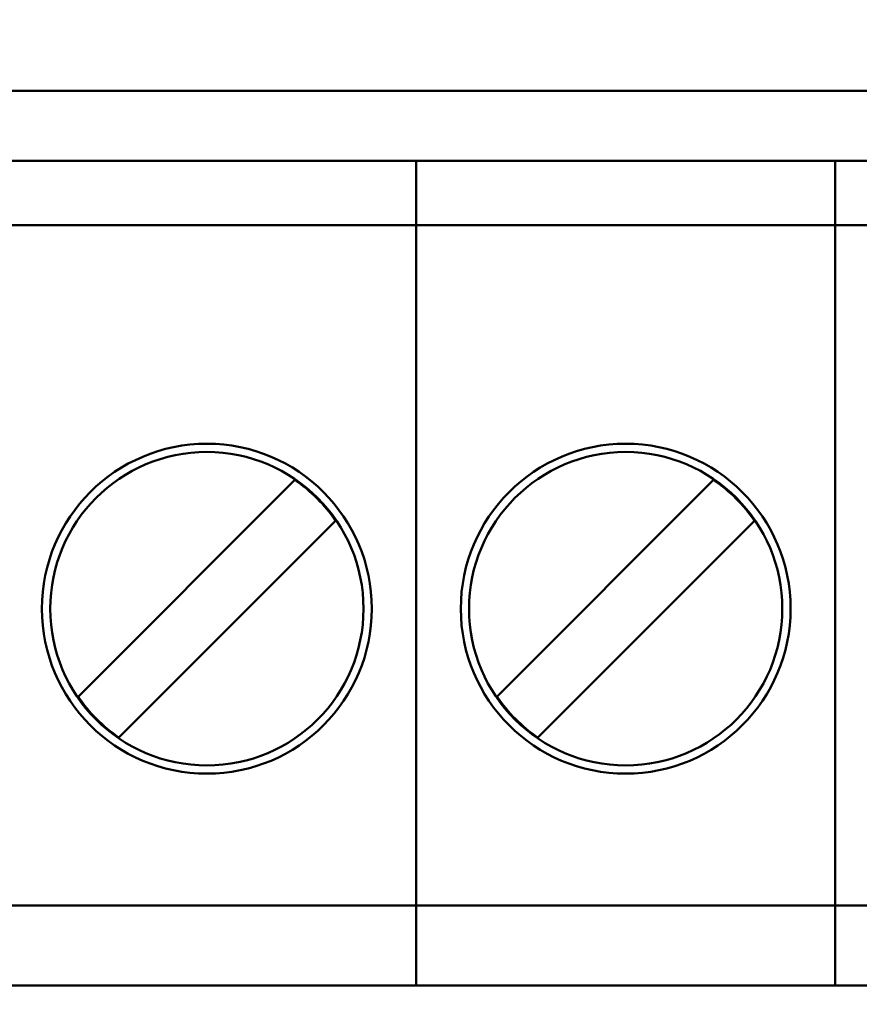
# Model space of a CAD drawing. Units: millimetres. Extents: x -174 to 420, y 0 to 420.
# Drawn here: x 328 to 338, y 252 to 264 of the extents above; entities that cross this region are included whole.
import ezdxf

# ---------------------------------------------------------------- set-up
doc = ezdxf.new("R2010")
doc.units = ezdxf.units.MM
doc.layers.get('0').update_dxf_attribs({"color": 47})
doc.layers.add('main', color=5, linetype='Continuous', lineweight=50)
doc.layers.add('РАЗМЕРЫ', color=7, linetype='Continuous', lineweight=25)
doc.styles.add('GOST', font='GOST.shx', dxfattribs={"width": 0.8, "oblique": 15})
doc.dimstyles.new('GOST', dxfattribs={"dimscale": 0, "dimtxt": 3.5, "dimasz": 4, "dimexe": 1.25, "dimexo": 0, "dimgap": 1, "dimtad": 1, "dimrnd": 0.5, "dimtxsty": 'GOST', "dimcen": 1, "dimclrd": 256, "dimclre": 256, "dimadec": 0, "dimazin": 2, "dimtfac": 1, "dimtdec": 4, "dimtmove": 0, "dimatfit": 1, "dimfxl": 1, "dimtolj": 1, "dimtzin": 0, "dimlwd": -1, "dimarcsym": 0})

# ---------------------------------------------------------------- blocks, each defined once
blk = doc.blocks.new('_Oblique')
at = {"color": 0, "linetype": 'ByBlock', "lineweight": -2}
blk.add_line((-0.5, -0.5), (0.5, 0.5), dxfattribs=at)
blk = doc.blocks.new('*D215')
at = {"layer": 'Defpoints', "color": 0}
for p in [(349.573, 298.181), (288.773, 233.627), (349.573, 233.627)]:
    blk.add_point(p, dxfattribs=at)
at = {"layer": 'РАЗМЕРЫ', "lineweight": -2}
for p, q in [((288.773, 233.627), (288.773, 299.431)), ((349.573, 233.627), (349.573, 299.431))]:
    blk.add_line(p, q, dxfattribs=at)
at = {"layer": 'РАЗМЕРЫ'}
blk.add_line((288.773, 298.181), (349.573, 298.181), dxfattribs=at)
at = {"layer": 'РАЗМЕРЫ', "xscale": 4, "yscale": 4, "zscale": 4, "rotation": 180}
blk.add_blockref('_Oblique', (288.773, 298.181), dxfattribs=at)
at = {"layer": 'РАЗМЕРЫ', "xscale": 4, "yscale": 4, "zscale": 4}
blk.add_blockref('_Oblique', (349.573, 298.181), dxfattribs=at)
at = {"layer": 'РАЗМЕРЫ', "color": 0, "ltscale": 0.4, "insert": (319.173, 300.931), "char_height": 3.5, "attachment_point": 5, "style": 'GOST'}
blk.add_mtext('\\A1;61', dxfattribs=at)

msp = doc.modelspace()

# ---------------------------------------------------------------- linework, layer by layer
at = {"layer": 'main'}
for p, q in [((360.173, 263.227), (278.173, 263.227)), ((327.573, 262.377), (332.653, 262.377)), ((332.653, 262.177), (332.653, 262.377)), ((332.653, 262.377), (337.733, 262.377)), ((337.733, 262.377), (342.813, 262.377)), ((337.733, 262.177), (337.733, 262.377)), ((332.653, 262.077), (332.653, 262.177)), ((332.653, 261.597), (332.653, 262.077)), ((337.733, 262.077), (337.733, 262.177)), ((337.733, 261.597), (337.733, 262.077)), ((327.573, 261.597), (332.653, 261.597)), ((332.653, 261.573), (332.653, 261.597)), ((332.653, 261.597), (337.733, 261.597)), ((337.733, 261.597), (342.813, 261.597)), ((337.733, 261.573), (337.733, 261.597)), ((332.653, 261.373), (332.653, 261.573)), ((337.733, 261.373), (337.733, 261.573)), ((332.653, 253.947), (332.653, 261.373)), ((337.733, 253.947), (337.733, 261.373)), ((331.18, 258.509), (328.551, 255.88)), ((336.26, 258.509), (333.631, 255.88)), ((329.046, 255.385), (331.675, 258.014)), ((334.126, 255.385), (336.755, 258.014)), ((332.653, 253.347), (332.653, 253.947)), ((337.733, 253.347), (337.733, 253.947)), ((327.573, 253.347), (332.653, 253.347)), ((332.653, 252.977), (332.653, 253.347)), ((332.653, 253.347), (337.733, 253.347)), ((337.733, 253.347), (342.813, 253.347)), ((337.733, 252.977), (337.733, 253.347)), ((332.653, 252.477), (332.653, 252.977)), ((337.733, 252.477), (337.733, 252.977)), ((332.653, 252.377), (332.653, 252.477)), ((337.733, 252.377), (337.733, 252.477)), ((360.173, 252.377), (278.173, 252.377))]:
    msp.add_line(p, q, dxfattribs=at)
for centre, radius in [((330.113, 256.947), 2), ((330.113, 256.947), 1.9), ((335.193, 256.947), 2), ((335.193, 256.947), 1.9)]:
    msp.add_circle(centre, radius, dxfattribs=at)
for centre, start, end in [((330.113, 256.947), 34.3365, 55.6635), ((335.193, 256.947), 34.3365, 55.6635), ((330.113, 256.947), 214.3365, 235.6635), ((335.193, 256.947), 214.3365, 235.6635)]:
    msp.add_arc(centre, 1.891, start, end, dxfattribs=at)

# ---------------------------------------------------------------- dimensions: what is measured, and where the dimension line sits
at = {"layer": 'РАЗМЕРЫ'}
dim = msp.add_linear_dim(base=(349.573, 298.181), p1=(288.773, 233.627), p2=(349.573, 233.627), dimstyle='GOST', override={"dimscale": 1, "dimtxt": 3.5, "dimlfac": 1, "dimtxsty": 'GOST', "dimblk1": 'Oblique', "dimblk2": 'Oblique', "dimsah": 1, "dimtolj": 1}, dxfattribs=at)
dim.commit()
dim.dimension.update_dxf_attribs({"geometry": '*D215', "text_midpoint": (319.173, 300.931)})

doc.saveas('drawing.dxf')
